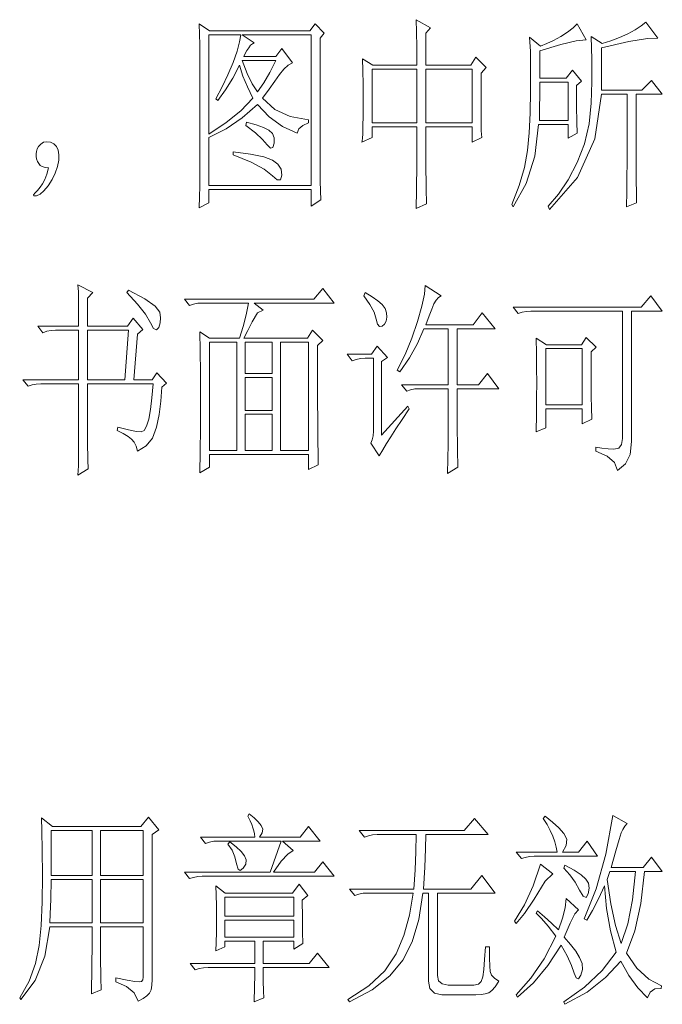
# Model space of a CAD drawing. Units: millimetres. Extents: x 748879 to 858279, y 109761 to 151761.
# Drawn here: x 853884 to 855221, y 147638 to 149687 of the extents above; entities that cross this region are included whole.
import ezdxf

# ---------------------------------------------------------------- set-up
doc = ezdxf.new("R2010")
doc.units = ezdxf.units.MM
doc.header["$LTSCALE"] = 10
doc.layers.add('at_Entity', color=7, linetype='Continuous', lineweight=0)

msp = doc.modelspace()

# ---------------------------------------------------------------- linework, layer by layer
at = {"layer": 'at_Entity', "color": 8}
for p, q in [((854709.2, 149687.4), (854738.6, 149670.7)), ((854710, 149662), (854709.2, 149687.4)), ((855177, 149674.5), (855186.6, 149682.4)), ((855186.6, 149682.4), (855211.8, 149649.2)), ((854257.4, 149679.1), (854278.7, 149664.2)), ((854258.1, 149656.5), (854257.4, 149679.1)), ((854278.7, 149664.2), (854487.9, 149664.2)), ((854487.9, 149664.2), (854498.7, 149679.1)), ((854498.7, 149679.1), (854517.3, 149659.2)), ((854710.4, 149630.4), (854710, 149662)), ((854738.6, 149670.7), (854729.2, 149659.2)), ((855009.8, 149652.4), (855024, 149661.3)), ((855024, 149661.3), (855035.4, 149670.3)), ((855035.4, 149670.3), (855043.8, 149679.1)), ((855043.8, 149679.1), (855062.6, 149645.7)), ((855149.2, 149658.2), (855164.5, 149666.5)), ((855164.5, 149666.5), (855177, 149674.5)), ((854258.5, 149635.4), (854258.1, 149656.5)), ((854277.3, 149655.7), (854343.9, 149655.7)), ((854277.3, 149449.2), (854277.3, 149655.7)), ((854341.6, 149641.3), (854336.3, 149622.1)), ((854343.9, 149655.7), (854341.6, 149641.3)), ((854346.6, 149655.7), (854490.6, 149655.7)), ((854372, 149639.2), (854346.6, 149655.7)), ((854490.6, 149655.7), (854490.6, 149342.4)), ((854517.3, 149659.2), (854509.2, 149649.2)), ((854509.2, 149649.2), (854509.2, 149372.6)), ((854729.2, 149659.2), (854729.2, 149592.6)), ((854945.1, 149650.7), (854968, 149632.5)), ((854946.7, 149621.3), (854945.1, 149650.7)), ((854980.8, 149637.7), (854994.8, 149644.4)), ((854994.8, 149644.4), (855009.8, 149652.4)), ((855041.9, 149643.2), (855009.8, 149635.4)), ((855062.6, 149645.7), (855041.9, 149643.2)), ((855073.2, 149652.4), (855095.8, 149637.5)), ((855074.3, 149604.5), (855073.2, 149652.4)), ((855151.5, 149641.7), (855094.5, 149629)), ((855095.8, 149637.5), (855114.2, 149643.4)), ((855114.2, 149643.4), (855132.1, 149650.3)), ((855132.1, 149650.3), (855149.2, 149658.2)), ((855190.4, 149648.4), (855151.5, 149641.7)), ((855211.8, 149649.2), (855190.4, 149648.4)), ((854258.7, 149615.8), (854258.5, 149635.4)), ((854336.3, 149622.1), (854328, 149598.3)), ((854353.5, 149617.3), (854356.8, 149623.5)), ((854356.8, 149623.5), (854360.6, 149629)), ((854360.6, 149629), (854364.5, 149634)), ((854364.5, 149634), (854368.3, 149637.3)), ((854368.3, 149637.3), (854372, 149639.2)), ((854429.4, 149627.5), (854417.3, 149610.8)), ((854452, 149597.5), (854429.4, 149627.5)), ((854710.6, 149592.6), (854710.4, 149630.4)), ((854947.2, 149584.1), (854946.7, 149621.3)), ((855009.8, 149635.4), (854966.6, 149622.5)), ((854966.6, 149622.5), (854966.6, 149565.9)), ((854968, 149632.5), (854980.8, 149637.7)), ((855094.5, 149629), (855094.5, 149540.7)), ((854258.7, 149364.1), (854258.7, 149615.8)), ((854346.6, 149602.5), (854417.3, 149602.5)), ((854357.4, 149575.3), (854346.6, 149602.5)), ((854350.7, 149610.8), (854353.5, 149617.3)), ((854417.3, 149610.8), (854350.7, 149610.8)), ((854417.3, 149602.5), (854404.8, 149577.4)), ((854597.3, 149605.8), (854618.6, 149592.6)), ((854598.1, 149581.4), (854597.3, 149605.8)), ((854822.5, 149592.6), (854833.2, 149609.1)), ((854833.2, 149609.1), (854854.5, 149587.6)), ((855074.3, 149558), (855074.3, 149604.5)), ((854328, 149598.3), (854317.4, 149572.4)), ((854327.4, 149565.9), (854341.3, 149592.6)), ((854341.3, 149592.6), (854348.5, 149570.1)), ((854424.6, 149573.4), (854433.4, 149584.5)), ((854433.4, 149584.5), (854442.4, 149592.6)), ((854442.4, 149592.6), (854452, 149597.5)), ((854598.5, 149552.4), (854598.1, 149581.4)), ((854617.3, 149584.1), (854710.6, 149584.1)), ((854617.3, 149472.4), (854617.3, 149584.1)), ((854618.6, 149592.6), (854710.6, 149592.6)), ((854710.6, 149584.1), (854710.6, 149472.4)), ((854729.2, 149592.6), (854822.5, 149592.6)), ((854729.2, 149584.1), (854825.2, 149584.1)), ((854729.2, 149472.4), (854729.2, 149584.1)), ((854825.2, 149584.1), (854825.2, 149472.4)), ((854854.5, 149587.6), (854844, 149575.9)), ((854947.2, 149539.2), (854947.2, 149584.1)), ((855021.1, 149565.9), (855034.6, 149582.4)), ((855034.6, 149582.4), (855053.2, 149559.2)), ((854317.4, 149572.4), (854305.5, 149547.3)), ((854312.3, 149541.3), (854327.4, 149565.9)), ((854348.5, 149570.1), (854358, 149547.3)), ((854367.9, 149553.6), (854357.4, 149575.3)), ((854404.8, 149577.4), (854391.7, 149555.9)), ((854403.3, 149542.8), (854415.2, 149559.3)), ((854415.2, 149559.3), (854424.6, 149573.4)), ((854844, 149575.9), (854844, 149480.8)), ((854966.6, 149565.9), (855021.1, 149565.9)), ((855053.2, 149559.2), (855042.6, 149550.7)), ((855073.2, 149513.3), (855074.3, 149558)), ((855178.5, 149540.7), (855198.5, 149560.9)), ((855198.5, 149560.9), (855221.2, 149532.5)), ((854305.5, 149547.3), (854291.9, 149522.5)), ((854296, 149519), (854312.3, 149541.3)), ((854358, 149547.3), (854369.3, 149524.2)), ((854378.7, 149537.5), (854367.9, 149553.6)), ((854391.7, 149555.9), (854378.7, 149537.5)), ((854389.2, 149524.2), (854403.3, 149542.8)), ((854598.7, 149519), (854598.5, 149552.4)), ((854946.3, 149492.7), (854947.2, 149539.2)), ((854965.3, 149477.6), (854966.6, 149557.4)), ((854966.6, 149557.4), (855025.2, 149557.4)), ((855025.2, 149557.4), (855025.2, 149477.6)), ((855042.6, 149550.7), (855042.6, 149507.1)), ((855094.5, 149540.7), (855178.5, 149540.7)), ((854291.9, 149522.5), (854296, 149519)), ((854369.3, 149524.2), (854344.3, 149497.9)), ((854414.8, 149500.6), (854389.2, 149524.2)), ((854598.5, 149487.8), (854598.7, 149519)), ((855094.5, 149532.5), (855080.8, 149439.2)), ((855147.8, 149532.5), (855094.5, 149532.5)), ((855147.8, 149389.1), (855147.8, 149532.5)), ((855166.5, 149532.5), (855166.5, 149365.9)), ((855221.2, 149532.5), (855166.5, 149532.5)), ((854344.3, 149497.9), (854313.6, 149473)), ((854347.2, 149483.1), (854378.7, 149510.8)), ((854378.7, 149510.8), (854403.3, 149484.9)), ((854446.8, 149485.6), (854414.8, 149500.6)), ((855042.6, 149507.1), (855043.2, 149473.7)), ((855068.8, 149470.3), (855073.2, 149513.3)), ((854313.4, 149460.5), (854347.2, 149483.1)), ((854403.3, 149484.9), (854430.7, 149464.9)), ((854485.2, 149479.1), (854446.8, 149485.6)), ((854485.2, 149472.4), (854485.2, 149479.1)), ((854598.3, 149464.7), (854598.5, 149487.8)), ((854844, 149480.8), (854844, 149468.4)), ((854944, 149451.5), (854946.3, 149492.7)), ((855025.2, 149477.6), (854965.3, 149477.6)), ((854313.6, 149473), (854277.3, 149449.2)), ((854277.3, 149442.4), (854313.4, 149460.5)), ((854354.7, 149467.4), (854356, 149474.1)), ((854374.5, 149451.9), (854354.7, 149467.4)), ((854356, 149474.1), (854376, 149468.6)), ((854376, 149468.6), (854391.5, 149463)), ((854391.5, 149463), (854402.7, 149457.4)), ((854402.7, 149457.4), (854409.8, 149450.7)), ((854430.7, 149464.9), (854461.2, 149450.9)), ((854461.2, 149450.9), (854465.1, 149459.9)), ((854465.1, 149459.9), (854473.1, 149467.2)), ((854473.1, 149467.2), (854485.2, 149472.4)), ((854597.9, 149449.9), (854598.3, 149464.7)), ((854710.6, 149472.4), (854617.3, 149472.4)), ((854617.3, 149464.1), (854617.3, 149442.4)), ((854710.6, 149464.1), (854617.3, 149464.1)), ((854710.4, 149388.9), (854710.6, 149464.1)), ((854825.2, 149472.4), (854729.2, 149472.4)), ((854729.2, 149464.1), (854729.4, 149389.3)), ((854825.2, 149464.1), (854729.2, 149464.1)), ((854825.2, 149432.5), (854825.2, 149464.1)), ((854844, 149468.4), (854844.6, 149455.7)), ((854844.6, 149455.7), (854845.3, 149442.4)), ((854963.9, 149469.1), (854955.7, 149403.5)), ((855025.2, 149469.1), (854963.9, 149469.1)), ((855025.2, 149440.9), (855025.2, 149469.1)), ((855043.2, 149473.7), (855043.8, 149450.9)), ((855059, 149429.2), (855068.8, 149470.3)), ((854277.3, 149342.4), (854277.3, 149442.4)), ((854389.2, 149438.2), (854374.5, 149451.9)), ((854399.2, 149426.7), (854389.2, 149438.2)), ((854409.8, 149450.7), (854413.2, 149441.5)), ((854413.2, 149441.5), (854413.2, 149430)), ((854617.3, 149442.4), (854596, 149432.5)), ((854596, 149432.5), (854596.7, 149435.2)), ((854596.7, 149435.2), (854597.3, 149440.9)), ((854597.3, 149440.9), (854597.9, 149449.9)), ((854845.3, 149442.4), (854825.2, 149432.5)), ((854940.5, 149415), (854944, 149451.5)), ((855043.8, 149450.9), (855025.2, 149440.9)), ((855080.8, 149439.2), (855044.8, 149359.1)), ((853918.8, 149413.3), (853920.3, 149418.3)), ((853920.3, 149418.3), (853923.4, 149423.3)), ((853923.4, 149423.3), (853928, 149428.2)), ((853928, 149428.2), (853933.7, 149432.1)), ((853933.7, 149432.1), (853940.5, 149433.4)), ((853940.5, 149433.4), (853947.9, 149432.5)), ((853947.9, 149432.5), (853955.2, 149429.2)), ((853955.2, 149429.2), (853960.4, 149423.6)), ((853960.4, 149423.6), (853964.1, 149415.8)), ((853964.1, 149415.8), (853965.6, 149406.2)), ((854405.9, 149420), (854399.2, 149426.7)), ((854410.5, 149421.1), (854405.9, 149420)), ((854413.2, 149430), (854410.5, 149421.1)), ((854934.2, 149379.9), (854940.5, 149415)), ((855043.8, 149390), (855059, 149429.2)), ((853918.2, 149408.3), (853918.8, 149413.3)), ((853918.4, 149402.9), (853918.2, 149408.3)), ((853919.3, 149397.5), (853918.4, 149402.9)), ((853921.1, 149392.3), (853919.3, 149397.5)), ((853965.2, 149394.7), (853962.7, 149381.6)), ((853965.6, 149406.2), (853965.2, 149394.7)), ((854328, 149412.5), (854364.3, 149407.5)), ((854328, 149405.8), (854328, 149412.5)), ((854365.6, 149390.6), (854328, 149405.8)), ((854364.3, 149407.5), (854391.7, 149401.8)), ((854391.7, 149401.8), (854410, 149395)), ((854410, 149395), (854421.3, 149386.6)), ((854955.7, 149403.5), (854937.8, 149346.3)), ((853923.6, 149387.9), (853921.1, 149392.3)), ((853926.6, 149384.1), (853923.6, 149387.9)), ((853931, 149381.4), (853926.6, 149384.1)), ((853936.8, 149379.7), (853931, 149381.4)), ((853944.1, 149379.1), (853936.8, 149379.7)), ((853940.3, 149365.9), (853944.1, 149379.1)), ((853962.7, 149381.6), (853958.1, 149368)), ((854392.9, 149376.2), (854365.6, 149390.6)), ((854410, 149362.6), (854392.9, 149376.2)), ((854421.3, 149386.6), (854427.8, 149376)), ((854427.8, 149376), (854429.4, 149363.4)), ((854710, 149332.3), (854710.4, 149388.9)), ((854729.4, 149389.3), (854729.8, 149336.1)), ((854923.4, 149342.4), (854934.2, 149379.9)), ((855025.4, 149354.3), (855043.8, 149390)), ((855147.6, 149360.5), (855147.8, 149389.1)), ((853931.4, 149345.9), (853936, 149354.7)), ((853936, 149354.7), (853940.3, 149365.9)), ((853951.8, 149354.7), (853943.3, 149341.7)), ((853958.1, 149368), (853951.8, 149354.7)), ((854258.5, 149341.1), (854258.7, 149364.1)), ((854420.1, 149353.8), (854410, 149362.6)), ((854426.5, 149354), (854420.1, 149353.8)), ((854429.4, 149363.4), (854426.5, 149354)), ((854509.2, 149372.6), (854509.4, 149351.1)), ((855044.8, 149359.1), (854986.6, 149292.5)), ((855005.4, 149324), (855025.4, 149354.3)), ((855147.3, 149330), (855147.6, 149360.5)), ((855166.5, 149365.9), (855166.6, 149349.5)), ((853921.3, 149332.1), (853926.4, 149338.6)), ((853926.4, 149338.6), (853931.4, 149345.9)), ((853943.3, 149341.7), (853934.3, 149330.9)), ((854258.1, 149318.3), (854258.5, 149341.1)), ((854490.6, 149342.4), (854277.3, 149342.4)), ((854277.3, 149334.2), (854277.3, 149305.8)), ((854490.6, 149334.2), (854277.3, 149334.2)), ((854490.6, 149299.3), (854490.6, 149334.2)), ((854509.4, 149351.1), (854510, 149331.1)), ((854729.8, 149336.1), (854730.5, 149304.2)), ((854907.9, 149302.5), (854923.4, 149342.4)), ((854937.8, 149346.3), (854910.6, 149297.5)), ((855166.6, 149349.5), (855167.2, 149329.6)), ((853912.8, 149322.7), (853916.1, 149326.7)), ((853913.6, 149320.8), (853912.8, 149322.7)), ((853918.8, 149320.8), (853913.6, 149320.8)), ((853916.1, 149326.7), (853921.3, 149332.1)), ((853926.3, 149323.8), (853918.8, 149320.8)), ((853934.3, 149330.9), (853926.3, 149323.8)), ((854257.4, 149295.8), (854258.1, 149318.3)), ((854510.6, 149312.5), (854490.6, 149299.3)), ((854510, 149331.1), (854510.6, 149312.5)), ((854709.2, 149294.3), (854710, 149332.3)), ((854983.9, 149299.3), (855005.4, 149324)), ((855146.5, 149297.5), (855147.3, 149330)), ((855167.2, 149329.6), (855167.8, 149305.8)), ((854277.3, 149305.8), (854257.4, 149295.8)), ((854730.5, 149304.2), (854709.2, 149294.3)), ((854910.6, 149297.5), (854907.9, 149302.5)), ((854986.6, 149292.5), (854983.9, 149299.3)), ((855167.8, 149305.8), (855146.5, 149297.5)), ((854005.3, 149135.7), (854036, 149119.2)), ((854006.1, 149120.9), (854005.3, 149135.7)), ((854496, 149105.8), (854514.6, 149127.5)), ((854514.6, 149127.5), (854538.6, 149097.5)), ((854726.1, 149116.1), (854727.8, 149134.2)), ((854727.8, 149134.2), (854761.2, 149112.5)), ((854006.5, 149107.7), (854006.1, 149120.9)), ((854006.7, 149095.8), (854006.5, 149107.7)), ((854036, 149119.2), (854025.3, 149107.5)), ((854025.3, 149107.5), (854025.3, 149049.1)), ((854106.7, 149119.2), (854110.7, 149124.2)), ((854129.3, 149095.2), (854106.7, 149119.2)), ((854110.7, 149124.2), (854144.5, 149106.3)), ((854600, 149112.5), (854602.7, 149119.2)), ((854612.9, 149094.4), (854600, 149112.5)), ((854602.7, 149119.2), (854617.3, 149110.4)), ((854617.3, 149110.4), (854629, 149102.1)), ((854720.7, 149091.2), (854726.1, 149116.1)), ((854755.3, 149109), (854750.3, 149103.5)), ((854761.2, 149112.5), (854755.3, 149109)), ((855177.2, 149089.1), (855197.2, 149112.5)), ((855197.2, 149112.5), (855221.2, 149080.8)), ((854006.7, 149049.1), (854006.7, 149095.8)), ((854145.8, 149074.3), (854129.3, 149095.2)), ((854144.5, 149106.3), (854166, 149091.2)), ((854166, 149091.2), (854175.4, 149078.3)), ((854226.7, 149105.8), (854496, 149105.8)), ((854237.4, 149092.5), (854226.7, 149105.8)), ((854245.7, 149095.2), (854237.4, 149092.5)), ((854254.5, 149096.9), (854245.7, 149095.2)), ((854263.9, 149097.5), (854254.5, 149096.9)), ((854359.9, 149097.5), (854263.9, 149097.5)), ((854355.5, 149072.9), (854359.9, 149097.5)), ((854372, 149097.5), (854390.6, 149082.3)), ((854538.6, 149097.5), (854372, 149097.5)), ((854621.5, 149078.3), (854612.9, 149094.4)), ((854629, 149102.1), (854638, 149094.1)), ((854638, 149094.1), (854644.2, 149086)), ((854711.9, 149059.1), (854720.7, 149091.2)), ((854745.9, 149095.8), (854741.5, 149085)), ((854750.3, 149103.5), (854745.9, 149095.8)), ((854910.6, 149089.1), (855177.2, 149089.1)), ((854921.1, 149075.8), (854910.6, 149089.1)), ((854108, 149049.1), (854119.9, 149065.8)), ((854119.9, 149065.8), (854140.1, 149042.4)), ((854156, 149056.6), (854145.8, 149074.3)), ((854175.4, 149078.3), (854177.1, 149067)), ((854177.1, 149067), (854176.6, 149056.4)), ((854349.3, 149048.6), (854355.5, 149072.9)), ((854378.7, 149077.4), (854367.7, 149058.2)), ((854390.6, 149082.3), (854378.7, 149077.4)), ((854625.9, 149064.1), (854621.5, 149078.3)), ((854644.2, 149086), (854647.4, 149077.4)), ((854648, 149068.3), (854646.3, 149059.9)), ((854647.4, 149077.4), (854648, 149068.3)), ((854735.9, 149070.6), (854729.2, 149052.4)), ((854741.5, 149085), (854735.9, 149070.6)), ((854827.9, 149052.4), (854846.5, 149077.4)), ((854846.5, 149077.4), (854873.2, 149044.1)), ((854929.6, 149078.5), (854921.1, 149075.8)), ((854938.4, 149080.2), (854929.6, 149078.5)), ((854947.8, 149080.8), (854938.4, 149080.2)), ((855138.6, 149080.8), (854947.8, 149080.8)), ((855138.6, 148815.7), (855138.6, 149080.8)), ((855157.2, 149080.8), (855157.2, 148809.2)), ((855221.2, 149080.8), (855157.2, 149080.8)), ((853921.5, 149049.1), (854006.7, 149049.1)), ((853932, 149035.7), (853921.5, 149049.1)), ((854025.3, 149049.1), (854108, 149049.1)), ((854162.7, 149044.7), (854156, 149056.6)), ((854173.3, 149046.6), (854168.5, 149041.5)), ((854176.6, 149056.4), (854173.3, 149046.6)), ((854341.3, 149024.2), (854349.3, 149048.6)), ((854367.7, 149058.2), (854358.5, 149040.5)), ((854628.8, 149053.6), (854625.9, 149064.1)), ((854632.8, 149048.6), (854628.8, 149053.6)), ((854638, 149049.1), (854632.8, 149048.6)), ((854642.8, 149053.6), (854638, 149049.1)), ((854646.3, 149059.9), (854642.8, 149053.6)), ((854700, 149024.2), (854711.9, 149059.1)), ((854729.2, 149052.4), (854827.9, 149052.4)), ((853940.3, 149038.6), (853932, 149035.7)), ((853949.3, 149040.3), (853940.3, 149038.6)), ((853958.7, 149040.9), (853949.3, 149040.3)), ((854006.7, 149040.9), (853958.7, 149040.9)), ((854006.7, 148937.4), (854006.7, 149040.9)), ((854025.3, 149040.9), (854110.7, 149040.9)), ((854025.3, 148937.4), (854025.3, 149040.9)), ((854110.7, 149040.9), (854102.7, 148937.4)), ((854129.3, 149032.4), (854121.3, 148937.4)), ((854140.1, 149042.4), (854129.3, 149032.4)), ((854168.5, 149041.5), (854162.7, 149044.7)), ((854258.7, 149037.4), (854278.7, 149024.2)), ((854259.5, 148998.7), (854258.7, 149037.4)), ((854358.5, 149040.5), (854350.7, 149024.2)), ((854482.7, 149024.2), (854493.3, 149040.9)), ((854493.3, 149040.9), (854514.6, 149019.2)), ((854725.3, 149044.1), (854711.9, 149013.4)), ((854775.8, 149044.1), (854725.3, 149044.1)), ((854775.8, 148927.4), (854775.8, 149044.1)), ((854794.6, 149044.1), (854794.6, 148927.4)), ((854873.2, 149044.1), (854794.6, 149044.1)), ((855053.2, 149010.7), (855062.6, 149025.7)), ((855062.6, 149025.7), (855083.9, 149005.8)), ((854278.7, 149024.2), (854341.3, 149024.2)), ((854278.7, 149015.7), (854335.9, 149015.7)), ((854278.7, 148790.8), (854278.7, 149015.7)), ((854335.9, 149015.7), (854335.9, 148790.8)), ((854350.7, 149024.2), (854482.7, 149024.2)), ((854353.3, 149015.7), (854409.4, 149015.7)), ((854353.3, 148950.9), (854353.3, 149015.7)), ((854409.4, 149015.7), (854409.4, 148950.9)), ((854426.7, 149015.7), (854485.2, 149015.7)), ((854426.7, 148790.8), (854426.7, 149015.7)), ((854485.2, 149015.7), (854485.2, 148790.8)), ((854514.6, 149019.2), (854504, 149009.2)), ((854504, 149009.2), (854504, 148914.8)), ((854615.9, 148990.8), (854627.8, 149007.5)), ((854627.8, 149007.5), (854649.3, 148984.1)), ((854685.8, 148990.2), (854700, 149024.2)), ((854711.9, 149013.4), (854695, 148983.3)), ((854958.6, 149024.2), (854979.9, 149010.7)), ((854959.3, 148992.3), (854958.6, 149024.2)), ((854979.9, 149010.7), (855053.2, 149010.7)), ((855083.9, 149005.8), (855073.2, 148995.8)), ((854259.9, 148951.2), (854259.5, 148998.7)), ((854565.3, 148990.8), (854615.9, 148990.8)), ((854576, 148977.5), (854565.3, 148990.8)), ((854649.3, 148984.1), (854637.2, 148975.8)), ((854669.3, 148957.4), (854685.8, 148990.2)), ((854959.7, 148961.6), (854959.3, 148992.3)), ((854978.5, 149002.5), (855054.5, 149002.5)), ((854978.5, 148885.8), (854978.5, 149002.5)), ((855054.5, 149002.5), (855054.5, 148885.8)), ((855073.2, 148995.8), (855073.2, 148922.5)), ((854584.3, 148980.2), (854576, 148977.5)), ((854593.1, 148982), (854584.3, 148980.2)), ((854602.7, 148982.5), (854593.1, 148982)), ((854620, 148982.5), (854602.7, 148982.5)), ((854620, 148830.9), (854620, 148982.5)), ((854637.2, 148975.8), (854637.2, 148822.4)), ((854695, 148983.3), (854674.7, 148954.1)), ((854160, 148937.4), (854169.3, 148952.4)), ((854169.3, 148952.4), (854189.2, 148930.7)), ((854260.1, 148895), (854259.9, 148951.2)), ((854409.4, 148950.9), (854353.3, 148950.9)), ((854674.7, 148954.1), (854669.3, 148957.4)), ((854838.6, 148927.4), (854857.2, 148950.9)), ((854857.2, 148950.9), (854881.2, 148919.2)), ((854959.9, 148931.7), (854959.7, 148961.6)), ((853890.7, 148937.4), (854006.7, 148937.4)), ((853901.3, 148924.2), (853890.7, 148937.4)), ((853909.7, 148926.9), (853901.3, 148924.2)), ((853918.6, 148928.6), (853909.7, 148926.9)), ((853928, 148929.2), (853918.6, 148928.6)), ((854006.7, 148929.2), (853928, 148929.2)), ((854006.7, 148782.5), (854006.7, 148929.2)), ((854102.7, 148937.4), (854025.3, 148937.4)), ((854025.3, 148929.2), (854025.3, 148794.2)), ((854161.4, 148929.2), (854025.3, 148929.2)), ((854121.3, 148937.4), (854160, 148937.4)), ((854159.3, 148900.2), (854161.4, 148929.2)), ((854180, 148922.5), (854177.5, 148893.3)), ((854189.2, 148930.7), (854180, 148922.5)), ((854353.3, 148942.4), (854409.4, 148942.4)), ((854353.3, 148874.1), (854353.3, 148942.4)), ((854409.4, 148942.4), (854409.4, 148874.1)), ((854678.5, 148927.4), (854775.8, 148927.4)), ((854689.3, 148914.2), (854678.5, 148927.4)), ((854794.6, 148927.4), (854838.6, 148927.4)), ((854959.7, 148900.6), (854959.9, 148931.7)), ((855073.2, 148922.5), (855073.4, 148902.5)), ((854504, 148914.8), (854504.6, 148832)), ((854697.5, 148916.9), (854689.3, 148914.2)), ((854706.5, 148918.6), (854697.5, 148916.9)), ((854715.9, 148919.2), (854706.5, 148918.6)), ((854775.8, 148919.2), (854715.9, 148919.2)), ((854775.8, 148862.6), (854775.8, 148919.2)), ((854794.6, 148919.2), (854794.6, 148846.2)), ((854881.2, 148919.2), (854794.6, 148919.2)), ((855073.4, 148902.5), (855073.7, 148880.2)), ((854156.2, 148875.8), (854159.3, 148900.2)), ((854177.5, 148893.3), (854173.9, 148865.4)), ((854259.9, 148837.8), (854260.1, 148895)), ((854637.2, 148822.4), (854691.9, 148882.5)), ((854691.9, 148882.5), (854694.6, 148877.5)), ((854959.3, 148866.4), (854959.7, 148900.6)), ((855054.5, 148885.8), (854978.5, 148885.8)), ((854152.8, 148855.8), (854156.2, 148875.8)), ((854173.9, 148865.4), (854168.7, 148839.1)), ((854409.4, 148874.1), (854353.3, 148874.1)), ((854353.3, 148865.8), (854409.4, 148865.8)), ((854353.3, 148790.8), (854353.3, 148865.8)), ((854409.4, 148865.8), (854409.4, 148790.8)), ((854694.6, 148877.5), (854679.7, 148854.7)), ((854775.3, 148803.6), (854775.8, 148862.6)), ((854958.6, 148829.2), (854959.3, 148866.4)), ((854978.5, 148877.5), (854978.5, 148837.4)), ((855054.5, 148877.5), (854978.5, 148877.5)), ((855054.5, 148845.9), (855054.5, 148877.5)), ((855073.7, 148880.2), (855074.5, 148855.8)), ((854143, 148832), (854148.1, 148841.1)), ((854148.1, 148841.1), (854152.8, 148855.8)), ((854679.7, 148854.7), (854667, 148835.3)), ((854794.6, 148846.2), (854795.2, 148791.7)), ((855074.5, 148855.8), (855054.5, 148845.9)), ((854086.7, 148832.4), (854088.1, 148839.1)), ((854099.6, 148825.9), (854086.7, 148832.4)), ((854088.1, 148839.1), (854110.5, 148833.6)), ((854109.6, 148819.9), (854099.6, 148825.9)), ((854116.7, 148814.2), (854109.6, 148819.9)), ((854110.5, 148833.6), (854126.8, 148830.3)), ((854126.8, 148830.3), (854136.6, 148829.2)), ((854136.6, 148829.2), (854143, 148832)), ((854168.7, 148839.1), (854160.4, 148816.5)), ((854259.5, 148787.5), (854259.9, 148837.8)), ((854504.6, 148832), (854505.4, 148760.8)), ((854617.7, 148813), (854619.4, 148821.3)), ((854619.4, 148821.3), (854620, 148830.9)), ((854667, 148835.3), (854656.6, 148819.2)), ((854978.5, 148837.4), (854958.6, 148829.2)), ((854121.9, 148807.7), (854116.7, 148814.2)), ((854126.1, 148799.4), (854121.9, 148807.7)), ((854129.3, 148789.2), (854126.1, 148799.4)), ((854147.4, 148800), (854129.3, 148789.2)), ((854160.4, 148816.5), (854147.4, 148800)), ((854614.6, 148805.7), (854617.7, 148813)), ((854631.9, 148779.3), (854614.6, 148805.7)), ((854647.6, 148805.2), (854639.4, 148791.7)), ((854656.6, 148819.2), (854647.6, 148805.2)), ((854774.5, 148742.6), (854775.3, 148803.6)), ((855130.6, 148795.4), (855136.5, 148802.9)), ((855136.5, 148802.9), (855138.6, 148815.7)), ((855157.2, 148809.2), (855154.6, 148782.5)), ((854006.5, 148773.3), (854006.7, 148782.5)), ((854025.3, 148794.2), (854025.5, 148785)), ((854025.5, 148785), (854025.9, 148771.2)), ((854258.7, 148744.1), (854259.5, 148787.5)), ((854335.9, 148790.8), (854278.7, 148790.8)), ((854278.7, 148782.5), (854278.7, 148755.8)), ((854485.2, 148782.5), (854278.7, 148782.5)), ((854409.4, 148790.8), (854353.3, 148790.8)), ((854485.2, 148790.8), (854426.7, 148790.8)), ((854485.2, 148750.8), (854485.2, 148782.5)), ((854639.4, 148791.7), (854631.9, 148779.3)), ((854795.2, 148791.7), (854796, 148755.8)), ((855082.6, 148797.5), (855095.6, 148795.6)), ((855082.6, 148789.2), (855082.6, 148797.5)), ((855106.6, 148778.9), (855082.6, 148789.2)), ((855095.6, 148795.6), (855108.3, 148794.2)), ((855121.7, 148765.4), (855106.6, 148778.9)), ((855108.3, 148794.2), (855120.6, 148793.3)), ((855120.6, 148793.3), (855130.6, 148795.4)), ((855154.6, 148782.5), (855144.8, 148762.6)), ((854005.3, 148739.1), (854006.1, 148758.7)), ((854006.1, 148758.7), (854006.5, 148773.3)), ((854025.9, 148771.2), (854026.6, 148752.6)), ((854505.4, 148760.8), (854485.2, 148750.8)), ((855127.9, 148749.1), (855121.7, 148765.4)), ((855144.8, 148762.6), (855127.9, 148749.1)), ((854026.6, 148752.6), (854005.3, 148739.1)), ((854278.7, 148755.8), (854258.7, 148744.1)), ((854796, 148755.8), (854774.5, 148742.6)), ((853929.3, 148025.8), (853952, 148007.4)), ((853930.1, 147998.4), (853929.3, 148025.8)), ((854136.1, 148007.4), (854152, 148027.4)), ((854152, 148027.4), (854173.3, 148000.7)), ((854358.7, 148029.1), (854361.4, 148034.1)), ((854363.3, 148019.7), (854358.7, 148029.1)), ((854361.4, 148034.1), (854371.8, 148025.5)), ((854371.8, 148025.5), (854380.2, 148017.4)), ((854809.2, 147999.2), (854830.5, 148024.1)), ((854830.5, 148024.1), (854858.6, 147990.7)), ((854973.2, 148024.1), (854977.2, 148029.1)), ((854981.4, 148011.8), (854973.2, 148024.1)), ((854977.2, 148029.1), (854992.9, 148017)), ((855103.5, 147949.8), (855118.5, 148030.8)), ((855118.5, 148030.8), (855147.8, 148014.1)), ((853952, 148007.4), (854136.1, 148007.4)), ((854173.3, 148000.7), (854160, 147990.7)), ((854367, 148011.6), (854363.3, 148019.7)), ((854369.3, 148004.9), (854367, 148011.6)), ((854371, 147998.8), (854369.3, 148004.9)), ((854380.2, 148017.4), (854386.6, 148009.9)), ((854386.6, 148009.9), (854389.8, 148002.4)), ((854389.8, 148002.4), (854388.5, 147994.4)), ((854467.9, 147985.7), (854485.2, 148007.4)), ((854485.2, 148007.4), (854509.2, 147977.5)), ((854987.9, 147999.7), (854981.4, 148011.8)), ((854992.9, 148017), (855006, 148004.9)), ((855006, 148004.9), (855016.5, 147993.2)), ((855139, 148001.5), (855135.9, 147994.2)), ((855143, 148008.2), (855139, 148001.5)), ((855147.8, 148014.1), (855143, 148008.2)), ((853930.9, 147958.3), (853930.1, 147998.4)), ((853949.3, 147999.2), (854034.7, 147999.2)), ((853949.3, 147905.9), (853949.3, 147999.2)), ((854034.7, 147999.2), (854034.7, 147905.9)), ((854052, 147999.2), (854141.2, 147999.2)), ((854052, 147905.9), (854052, 147999.2)), ((854141.2, 147999.2), (854141.2, 147905.9)), ((854160, 147990.7), (854160, 147689.2)), ((854260.1, 147985.7), (854373.3, 147985.7)), ((854270.6, 147972.5), (854260.1, 147985.7)), ((854372.3, 147992.2), (854371, 147998.8)), ((854373.3, 147985.7), (854372.3, 147992.2)), ((854388.5, 147994.4), (854382.7, 147985.7)), ((854382.7, 147985.7), (854467.9, 147985.7)), ((854590.6, 147999.2), (854809.2, 147999.2)), ((854601.3, 147985.7), (854590.6, 147999.2)), ((854609.6, 147988.6), (854601.3, 147985.7)), ((854618.4, 147990.1), (854609.6, 147988.6)), ((854627.8, 147990.7), (854618.4, 147990.1)), ((854709.2, 147990.7), (854627.8, 147990.7)), ((854708.6, 147955.2), (854709.2, 147990.7)), ((854729.2, 147990.7), (854728.6, 147961.2)), ((854858.6, 147990.7), (854729.2, 147990.7)), ((854993.1, 147987.5), (854987.9, 147999.7)), ((854997.2, 147975.5), (854993.1, 147987.5)), ((855016.5, 147993.2), (855022.5, 147981.1)), ((855022.5, 147981.1), (855021.3, 147968.1)), ((855131.7, 147980.9), (855124.6, 147957.1)), ((855135.9, 147994.2), (855131.7, 147980.9)), ((854278.9, 147975.2), (854270.6, 147972.5)), ((854287.9, 147976.9), (854278.9, 147975.2)), ((854297.3, 147977.5), (854287.9, 147976.9)), ((854428, 147977.5), (854297.3, 147977.5)), ((854317.3, 147970.8), (854321.3, 147975.7)), ((854325.9, 147958.1), (854317.3, 147970.8)), ((854321.3, 147975.7), (854334.7, 147965.2)), ((854334.7, 147965.2), (854345.1, 147955.4)), ((854405.4, 147912.4), (854428, 147977.5)), ((854430.7, 147977.5), (854453.4, 147957.5)), ((854509.2, 147977.5), (854430.7, 147977.5)), ((854728.6, 147961.2), (854726.9, 147923.3)), ((855000.2, 147964.4), (854997.2, 147975.5)), ((855002.5, 147954.1), (855000.2, 147964.4)), ((855021.3, 147968.1), (855013.3, 147954.1)), ((855046.5, 147954.1), (855065.1, 147977.5)), ((855065.1, 147977.5), (855086.6, 147945.8)), ((853931.4, 147905.9), (853930.9, 147958.3)), ((854331.8, 147944.5), (854325.9, 147958.1)), ((854335.3, 147929.9), (854331.8, 147944.5)), ((854345.1, 147955.4), (854352, 147946.6)), ((854352, 147946.6), (854355.3, 147938.1)), ((854442.2, 147950.2), (854428.4, 147935.2)), ((854453.4, 147957.5), (854442.2, 147950.2)), ((854706.9, 147917.4), (854708.6, 147955.2)), ((854917.3, 147954.1), (855002.5, 147954.1)), ((854927.9, 147940.8), (854917.3, 147954.1)), ((854936.1, 147943.5), (854927.9, 147940.8)), ((854945.1, 147945.2), (854936.1, 147943.5)), ((854954.5, 147945.8), (854945.1, 147945.2)), ((855086.6, 147945.8), (854954.5, 147945.8)), ((855013.3, 147954.1), (855046.5, 147954.1)), ((855083.5, 147878.2), (855103.5, 147949.8)), ((855124.6, 147957.1), (855114.6, 147922.4)), ((855181.2, 147922.4), (855198.5, 147944.1)), ((855198.5, 147944.1), (855221.2, 147914.1)), ((854338.4, 147918.9), (854335.3, 147929.9)), ((854343, 147915.9), (854338.4, 147918.9)), ((854349.3, 147920.8), (854343, 147915.9)), ((854354.3, 147929.5), (854349.3, 147920.8)), ((854355.3, 147938.1), (854354.3, 147929.5)), ((854428.4, 147935.2), (854411.9, 147912.4)), ((854497.3, 147912.4), (854514.6, 147934.1)), ((854514.6, 147934.1), (854538.6, 147904.1)), ((854726.9, 147923.3), (854724, 147877.5)), ((854952.2, 147884.2), (854968, 147929.1)), ((854968, 147929.1), (854993.1, 147909.1)), ((855016, 147920.8), (855018.7, 147927.4)), ((855029, 147906.8), (855016, 147920.8)), ((855018.7, 147927.4), (855037.7, 147916.8)), ((855114.6, 147922.4), (855181.2, 147922.4)), ((853930.9, 147850.4), (853931.4, 147905.9)), ((853948.5, 147855.6), (853949.3, 147897.4)), ((854034.7, 147905.9), (853949.3, 147905.9)), ((853949.3, 147897.4), (854034.7, 147897.4)), ((854034.7, 147897.4), (854034.7, 147807.4)), ((854141.2, 147905.9), (854052, 147905.9)), ((854052, 147897.4), (854141.2, 147897.4)), ((854052, 147807.4), (854052, 147897.4)), ((854141.2, 147897.4), (854141.2, 147807.4)), ((854226.7, 147912.4), (854405.4, 147912.4)), ((854237.4, 147899.2), (854226.7, 147912.4)), ((854245.7, 147901.8), (854237.4, 147899.2)), ((854254.5, 147903.6), (854245.7, 147901.8)), ((854263.9, 147904.1), (854254.5, 147903.6)), ((854538.6, 147904.1), (854263.9, 147904.1)), ((854411.9, 147912.4), (854497.3, 147912.4)), ((854703.9, 147877.5), (854706.9, 147917.4)), ((854822.5, 147877.5), (854845.3, 147905.9)), ((854845.3, 147905.9), (854873.2, 147869.2)), ((854993.1, 147909.1), (854977.2, 147894.2)), ((855040.2, 147891.5), (855029, 147906.8)), ((855037.7, 147916.8), (855052.1, 147907)), ((855052.1, 147907), (855061.8, 147898.2)), ((855061.8, 147898.2), (855067.4, 147889.4)), ((855106.6, 147897.4), (855111.9, 147914.1)), ((855113.9, 147846.4), (855106.6, 147897.4)), ((855111.9, 147914.1), (855165.1, 147914.1)), ((855165.1, 147914.1), (855159, 147855.2)), ((855183.9, 147914.1), (855176.2, 147847.1)), ((855221.2, 147914.1), (855183.9, 147914.1)), ((854291.9, 147884.2), (854311.9, 147869.2)), ((854292.7, 147865.4), (854291.9, 147884.2)), ((854452, 147869.2), (854465.3, 147887.4)), ((854465.3, 147887.4), (854483.9, 147864)), ((854570.6, 147877.5), (854703.9, 147877.5)), ((854581.2, 147864), (854570.6, 147877.5)), ((854724, 147877.5), (854822.5, 147877.5)), ((854934.2, 147844.6), (854952.2, 147884.2)), ((854977.2, 147894.2), (854954.5, 147856.2)), ((855049.2, 147875), (855040.2, 147891.5)), ((855058.6, 147815.8), (855083.5, 147878.2)), ((855069.3, 147879), (855067.2, 147867.5)), ((855067.4, 147889.4), (855069.3, 147879)), ((855101.2, 147884.2), (855088.7, 147856.9)), ((855105, 147837), (855101.2, 147884.2)), ((854293.3, 147842.3), (854292.7, 147865.4)), ((854310.7, 147860.8), (854454.7, 147860.8)), ((854310.7, 147820.8), (854310.7, 147860.8)), ((854311.9, 147869.2), (854452, 147869.2)), ((854454.7, 147860.8), (854454.7, 147820.8)), ((854483.9, 147864), (854472, 147854)), ((854589.6, 147866.9), (854581.2, 147864)), ((854598.5, 147868.6), (854589.6, 147866.9)), ((854607.9, 147869.2), (854598.5, 147868.6)), ((854702.5, 147869.2), (854607.9, 147869.2)), ((854695, 147823.1), (854702.5, 147869.2)), ((854722.7, 147869.2), (854714.4, 147814.3)), ((854734.6, 147869.2), (854722.7, 147869.2)), ((854734.6, 147685.7), (854734.6, 147869.2)), ((854753.2, 147869.2), (854753.2, 147697.4)), ((854873.2, 147869.2), (854753.2, 147869.2)), ((855018.8, 147838.3), (855021.1, 147857.5)), ((855021.1, 147857.5), (855046.5, 147834.1)), ((855056.5, 147862.7), (855049.2, 147875)), ((855062.6, 147860.2), (855056.5, 147862.7)), ((855067.2, 147867.5), (855062.6, 147860.2)), ((855088.7, 147856.9), (855076.2, 147832.9)), ((853928.7, 147801.6), (853930.9, 147850.4)), ((853947.6, 147825.6), (853948.5, 147855.6)), ((854293.3, 147814.9), (854293.3, 147842.3)), ((854472, 147854), (854472.2, 147817.4)), ((854913.3, 147810.9), (854934.2, 147844.6)), ((854954.5, 147856.2), (854934.6, 147826.8)), ((855013.5, 147816.8), (855018.8, 147838.3)), ((855113.1, 147790.7), (855105, 147837)), ((855123.6, 147801.8), (855113.9, 147846.4)), ((855159, 147855.2), (855149.2, 147805.3)), ((855176.2, 147847.1), (855163.8, 147790.5)), ((853946.6, 147807.4), (853947.6, 147825.6)), ((854454.7, 147820.8), (854310.7, 147820.8)), ((854472.2, 147817.4), (854472.5, 147787.4)), ((854683.3, 147780.9), (854695, 147823.1)), ((854934.6, 147826.8), (854917.3, 147805.9)), ((854958.6, 147827.4), (854961.3, 147832.4)), ((854969.7, 147816.2), (854958.6, 147827.4)), ((854961.3, 147832.4), (854976.2, 147819.9)), ((854983.5, 147800.1), (854969.7, 147816.2)), ((854976.2, 147819.9), (854990.8, 147806.4)), ((855005.2, 147792.4), (855013.5, 147816.8)), ((855039.2, 147825.6), (855029.4, 147806.6)), ((855046.5, 147834.1), (855039.2, 147825.6)), ((855064, 147812.4), (855058.6, 147815.8)), ((855076.2, 147832.9), (855064, 147812.4)), ((853924.7, 147760), (853928.7, 147801.6)), ((853946.6, 147799.1), (853936.4, 147737.9)), ((854034.7, 147807.4), (853946.6, 147807.4)), ((854034.7, 147799.1), (853946.6, 147799.1)), ((854034.5, 147763.6), (854034.7, 147799.1)), ((854141.2, 147807.4), (854052, 147807.4)), ((854052, 147799.1), (854052.2, 147736.4)), ((854141.2, 147799.1), (854052, 147799.1)), ((854141.2, 147694.1), (854141.2, 147799.1)), ((854293.3, 147788), (854293.3, 147814.9)), ((854310.7, 147812.4), (854454.7, 147812.4)), ((854310.7, 147777.5), (854310.7, 147812.4)), ((854454.7, 147812.4), (854454.7, 147777.5)), ((854714.4, 147814.3), (854700.6, 147767.7)), ((854917.3, 147805.9), (854913.3, 147810.9)), ((854999.8, 147779.2), (854983.5, 147800.1)), ((854990.8, 147806.4), (855005.2, 147792.4)), ((855029.4, 147806.6), (855017.1, 147777.5)), ((855135.9, 147764.2), (855123.6, 147801.8)), ((855149.2, 147805.3), (855135.9, 147764.2)), ((854292.7, 147766.1), (854293.3, 147788)), ((854454.7, 147777.5), (854310.7, 147777.5)), ((854472.5, 147787.4), (854473.3, 147764.2)), ((854667.2, 147742.5), (854683.3, 147780.9)), ((854975.3, 147732.3), (854999.8, 147779.2)), ((855017.1, 147777.5), (855030.2, 147762.3)), ((855125.2, 147745.8), (855113.1, 147790.7)), ((855163.8, 147790.5), (855146.5, 147744.1)), ((853916.8, 147722.2), (853924.7, 147760)), ((854034.1, 147717), (854034.5, 147763.6)), ((854291.9, 147749), (854292.7, 147766.1)), ((854310.7, 147757.5), (854291.9, 147749)), ((854310.7, 147769.2), (854310.7, 147757.5)), ((854373.3, 147769.2), (854310.7, 147769.2)), ((854373.3, 147722.4), (854373.3, 147769.2)), ((854390.6, 147769.2), (854390.6, 147722.4)), ((854454.7, 147769.2), (854390.6, 147769.2)), ((854454.7, 147752.5), (854454.7, 147769.2)), ((854473.3, 147764.2), (854454.7, 147752.5)), ((854700.6, 147767.7), (854681.2, 147729.1)), ((854851.5, 147730.6), (854853.2, 147757.5)), ((854853.2, 147757.5), (854861.3, 147757.5)), ((854861.3, 147757.5), (854861.4, 147733.9)), ((855010.6, 147760.8), (854983.3, 147718.3)), ((855023.1, 147738.1), (855010.6, 147760.8)), ((855030.2, 147762.3), (855040.9, 147748.3)), ((853936.4, 147737.9), (853916.5, 147687.2)), ((854052.2, 147736.4), (854052.6, 147692.4)), ((854486.6, 147722.4), (854504, 147744.1)), ((854504, 147744.1), (854528, 147714.1)), ((854644, 147707.4), (854667.2, 147742.5)), ((854861.4, 147733.9), (854862.2, 147716.8)), ((855032.3, 147718.5), (855023.1, 147738.1)), ((855040.9, 147748.3), (855049.2, 147735)), ((855049.2, 147735), (855054.2, 147722.4)), ((855095.8, 147707.6), (855125.2, 147745.8)), ((855146.5, 147744.1), (855168.4, 147712.8)), ((853903.4, 147685.9), (853916.8, 147722.2)), ((854033.4, 147659.2), (854034.1, 147717)), ((854238.7, 147722.4), (854373.3, 147722.4)), ((854249.3, 147709.1), (854238.7, 147722.4)), ((854266.6, 147713.5), (854257.6, 147711.8)), ((854276, 147714.1), (854266.6, 147713.5)), ((854373.3, 147714.1), (854276, 147714.1)), ((854373.1, 147698), (854373.3, 147714.1)), ((854390.6, 147722.4), (854486.6, 147722.4)), ((854390.6, 147714.1), (854390.8, 147686.3)), ((854528, 147714.1), (854390.6, 147714.1)), ((854681.2, 147729.1), (854654.1, 147696.5)), ((854849.7, 147709.7), (854851.5, 147730.6)), ((854862.2, 147716.8), (854863.2, 147705.9)), ((854947.8, 147691.7), (854975.3, 147732.3)), ((854983.3, 147718.3), (854953, 147682.2)), ((855037.8, 147702.4), (855032.3, 147718.5)), ((855054.2, 147722.4), (855055.1, 147710.1)), ((855134.6, 147727.5), (855103.3, 147693)), ((855151.5, 147697.4), (855134.6, 147727.5)), ((854052.6, 147692.4), (854053.3, 147667.5)), ((854084, 147692.4), (854107.3, 147687.8)), ((854084, 147684.2), (854084, 147692.4)), ((854140.5, 147688.6), (854141.2, 147694.1)), ((854257.6, 147711.8), (854249.3, 147709.1)), ((854372.7, 147674.2), (854373.1, 147698)), ((854610.4, 147675.7), (854644, 147707.4)), ((854654.1, 147696.5), (854617.3, 147667.7)), ((854753.2, 147697.4), (854755.7, 147686.3)), ((854844.6, 147685.3), (854848, 147694.9)), ((854848, 147694.9), (854849.7, 147709.7)), ((854863.2, 147705.9), (854866, 147698.4)), ((854866, 147698.4), (854872.2, 147691.7)), ((855042.1, 147692.4), (855037.8, 147702.4)), ((855046.9, 147690.9), (855042.1, 147692.4)), ((855051.9, 147698.4), (855046.9, 147690.9)), ((855055.1, 147710.1), (855051.9, 147698.4)), ((855059.3, 147673.2), (855095.8, 147707.6)), ((855103.3, 147693), (855064.5, 147663.1)), ((855170.1, 147671.9), (855151.5, 147697.4)), ((855168.4, 147712.8), (855192.8, 147690.1)), ((853884, 147650.8), (853903.4, 147685.9)), ((853916.5, 147687.2), (853886.7, 147647.5)), ((854106.3, 147674.6), (854084, 147684.2)), ((854121.9, 147661.1), (854106.3, 147674.6)), ((854107.3, 147687.8), (854123.4, 147685.1)), ((854123.4, 147685.1), (854132.6, 147684.2)), ((854132.6, 147684.2), (854137.4, 147685.3)), ((854137.4, 147685.3), (854140.5, 147688.6)), ((854159.3, 147677.1), (854157.4, 147667.7)), ((854160, 147689.2), (854159.3, 147677.1)), ((854372, 147642.5), (854372.7, 147674.2)), ((854390.8, 147686.3), (854391.2, 147665.2)), ((854566.6, 147647.5), (854610.4, 147675.7)), ((854737.6, 147670.2), (854734.6, 147685.7)), ((854755.7, 147686.3), (854763.4, 147679.8)), ((854763.4, 147679.8), (854775.8, 147677.4)), ((854775.8, 147677.4), (854829.2, 147677.4)), ((854829.2, 147677.4), (854838.4, 147679.4)), ((854838.4, 147679.4), (854844.6, 147685.3)), ((854873.5, 147674.2), (854866.4, 147666.1)), ((854872.2, 147691.7), (854881.2, 147685.7)), ((854881.2, 147685.7), (854873.5, 147674.2)), ((854917.3, 147657.5), (854947.8, 147691.7)), ((854953, 147682.2), (854920, 147652.5)), ((855016, 147642.5), (855059.3, 147673.2)), ((855192.8, 147690.1), (855219.8, 147675.7)), ((855219.8, 147675.7), (855218.5, 147670.7)), ((854053.3, 147667.5), (854033.4, 147659.2)), ((854130.7, 147644), (854121.9, 147661.1)), ((854148.7, 147655.2), (854141, 147649.6)), ((854154.1, 147660.7), (854148.7, 147655.2)), ((854157.4, 147667.7), (854154.1, 147660.7)), ((854391.2, 147665.2), (854391.9, 147650.8)), ((854617.3, 147667.7), (854570.6, 147642.5)), ((854747, 147660.6), (854737.6, 147670.2)), ((854762.6, 147657.5), (854747, 147660.6)), ((854833.2, 147657.5), (854762.6, 147657.5)), ((854844, 147657.9), (854833.2, 147657.5)), ((854852.8, 147659.2), (854844, 147657.9)), ((854859.9, 147661.7), (854852.8, 147659.2)), ((854866.4, 147666.1), (854859.9, 147661.7)), ((854920, 147652.5), (854917.3, 147657.5)), ((855064.5, 147663.1), (855018.7, 147637.5)), ((855190.4, 147650.8), (855170.1, 147671.9)), ((855196, 147662.7), (855190.4, 147650.8)), ((855205.4, 147669.4), (855196, 147662.7)), ((855218.5, 147670.7), (855205.4, 147669.4)), ((853886.7, 147647.5), (853884, 147650.8)), ((854141, 147649.6), (854130.7, 147644)), ((854391.9, 147650.8), (854372, 147642.5)), ((854570.6, 147642.5), (854566.6, 147647.5)), ((855018.7, 147637.5), (855016, 147642.5))]:
    msp.add_line(p, q, dxfattribs=at)

doc.saveas('drawing.dxf')
